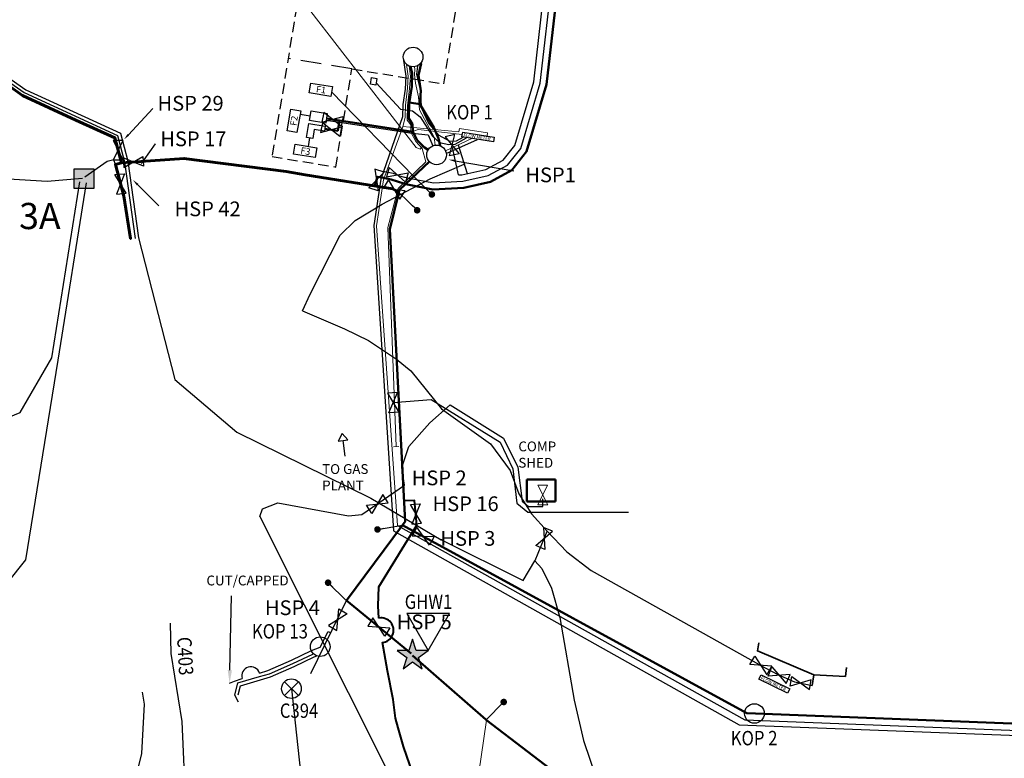
# Model space of a CAD drawing. Units: millimetres. Extents: x 298288 to 300497, y 5814656 to 5816279.
# Drawn here: x 299927 to 300228, y 5815395 to 5815620 of the extents above; entities that cross this region are included whole.
import ezdxf
from ezdxf import colors
from ezdxf.entities.mleader import LeaderData, LeaderLine
from ezdxf.enums import TextEntityAlignment as Align
from ezdxf.math import Vec2, Vec3

# ---------------------------------------------------------------- set-up
doc = ezdxf.new("R2010")
doc.units = ezdxf.units.MM
doc.linetypes.add('HIDDEN', pattern=[9.525, 6.35, -3.175])
doc.linetypes.add('solid', pattern=[0])
for name, color, linetype, lineweight in [('20150825-VALVE-ASBUILT', 7, 'Continuous', 15), ('HEADER MARKER', 7, 'Continuous', 0), ('LINE-LEACHATE-160', 5, 'LEACHATE', 35), ('marker', 4, 'solid', 25), ('PLANT-LINE-AIR-063', 3, 'AIR', 25), ('PLANT-LINE-LEACHATE-063', 3, 'LEACHATE', 15), ('PLANT-MAIN 450', 30, 'Continuous', 60), ('PLANT-MAIN-200-70', 24, 'Continuous', 20), ('PLANT-MAIN-355-100', 202, 'Continuous', 50), ('REV C-SHED', 7, 'Continuous', 50), ('STG1-LINE-AIR-063', 3, 'AIR', 25), ('STG1-LINE-LEACHATE-200', 24, 'LEACHATE', 30), ('STG1-MAIN-355-100', 202, 'Continuous', 50), ('STG2-LINE-AIR-063', 3, 'AIR', 25), ('STG2-LINE-LEACHATE-110', 142, 'LEACHATE', 25), ('STG2-LINE-LEACHATE-200', 24, 'LEACHATE', 30), ('STG2-MAIN-200-70', 24, 'Continuous', 20), ('STG2-MAIN-250-70', 44, 'Continuous', 30), ('STG2-MAIN-315-C70', 134, 'Continuous', 40), ('STG2-MAIN-355-100', 202, 'Continuous', 50), ('STG3-LINE-AIR-063', 3, 'AIR', 25), ('STG3-LINE-LEACHATE-110', 142, 'LEACHATE', 25), ('STG3-MAIN-225-70', 116, 'Continuous', 25), ('STG3-MAIN-250-70', 44, 'Continuous', 30), ('STG3-MAIN-450', 30, 'Continuous', 60)]:
    doc.layers.add(name, color=color, linetype=linetype, lineweight=lineweight)
for name, color, linetype in [('BLK70', 7, 'Continuous'), ('BORDER', 7, 'Continuous'), ('FENCE_LINE', 1, 'HIDDEN'), ('NEWWELLS1', 252, 'Continuous'), ('PIT-VALVE-BLK35', 7, 'Continuous'), ('PLANT-KNOCK-OUT-POT', 210, 'Continuous'), ('PLANT-LINE-LEACHATE RETURN-90', 200, 'LEACHATE'), ('PLANT-POWER LINES', 1, 'ELECT_POWER'), ('REV R_PUMP LINES', 7, 'Continuous'), ('STG2-HEADER MARKER', 7, 'Continuous'), ('STG2-KNOCK-OUT-POT', 210, 'Continuous'), ('STG2-LINE-LEACHATE RETURN-090', 200, 'LEACHATE'), ('STG2-OLDBAROTRAP', 7, 'Continuous'), ('STG2-WELL ID', 1, 'Continuous'), ('STG2-WELL-HORIZ-090-M35', 200, 'HOT_WATER_SUPPLY'), ('STG2-WELL_NAME', 1, 'Continuous'), ('STG2-WELLSTAT-35', 1, 'Continuous'), ('STG3-FLOW-090', 200, 'Continuous'), ('STG3-WELL-HORIZ-090-M35', 200, 'HOT_WATER_SUPPLY'), ('STG4-FLOW-090', 200, 'Continuous'), ('TEE', 3, 'Continuous'), ('TEXT_0.25', 7, 'Continuous'), ('WELL-BLK50', 254, 'Continuous'), ('WELL_NAME', 1, 'Continuous')]:
    doc.layers.add(name, color=color, linetype=linetype)
for name, color, linetype, true_color in [('PLANT-VALVE PIT', 7, 'Continuous', 0x000000), ('STG1-VALVE PIT', 7, 'Continuous', 0x000000), ('STG2-VALVE PIT', 7, 'Continuous', 0x000000), ('STG4-VALVE PIT', 7, 'Continuous', 0x000000)]:
    doc.layers.add(name, color=color, linetype=linetype, true_color=true_color)
doc.layers.add('STG3-HEADER MARKER', color=7, linetype='Continuous', lineweight=0, true_color=0x000000)
doc.styles.add('ROM_1.00', font='ROMANS.SHX')
doc.styles.add('RSO', font='arial.ttf')
doc.styles.add('SOLID', font='Helv.shx', dxfattribs={"oblique": 1.17516e-08})
doc.styles.get("Standard").update_dxf_attribs({"font": 'arial.ttf'})
doc.linetypes.add('AIR', pattern='A,5,-5,["AIR",Standard,S=1,R=0,X=-3.5,Y=-0.5],-0.2', length=10.2)
doc.linetypes.add('ELECT_POWER', pattern='A,0.8,-0.18,["EP",RSO,S=0.25,R=0,X=0,Y=-0.125],-0.55', length=1.53)
doc.linetypes.add('HOT_WATER_SUPPLY', pattern='A,0.5,-0.2,["HW",Standard,S=0.1,R=0,X=-0.1,Y=-0.05],-0.2', length=0.9)
doc.linetypes.add('LEACHATE', pattern='A,5,-5,["LE",Standard,S=1,R=0,X=-3.5,Y=-0.5],-0.2', length=10.2)
doc.dimstyles.new('HEADER', dxfattribs={"dimscale": 2, "dimtxt": 2.5, "dimasz": 1, "dimexe": 2, "dimexo": 1, "dimgap": 1, "dimtad": 1, "dimtoh": 1, "dimdec": 1, "dimzin": 0, "dimdsep": 46, "dimtxsty": 'RSO', "dimblk": 'DOT', "dimcen": -2, "dimclrd": 256, "dimclre": 256, "dimclrt": 256, "dimadec": 0, "dimazin": 0, "dimtfac": 1, "dimtdec": 1, "dimtofl": 0, "dimtmove": 0, "dimatfit": 3, "dimldrblk": 'DOT', "dimfxl": 2, "dimtolj": 1, "dimtzin": 0, "dimarcsym": 0})

# ---------------------------------------------------------------- blocks, each defined once
blk = doc.blocks.new('Valve_Pit')
at = {"color": 0}
for p, q in [((-2, 1), (2, -1)), ((2, 1), (-2, -1)), ((-2, -1), (-2, 1)), ((2, -1), (2, 1))]:
    blk.add_line(p, q, dxfattribs=at)
at = {"color": 7, "style": 'RSO', "width": 0.85}
blk.add_attdef('SO', (2.39, -0.98), '', height=2, dxfattribs=at)
blk = doc.blocks.new('Barometric_Trap')
at = {"linetype": 'Continuous', "ltscale": 2.5}
blk.add_hatch(color=0, dxfattribs=at).paths.add_polyline_path([(0.56, 0.77), (0, 2.5), (-0.56, 0.77), (-2.38, 0.77), (-0.91, -0.3), (-1.47, -2.02), (0, -0.95), (1.47, -2.02), (0.91, -0.3), (2.38, 0.77)])
at = {"color": 0, "linetype": 'Continuous'}
for p, q in [((0, 2.5), (-0.56, 0.77)), ((0.56, 0.77), (0, 2.5)), ((-2.38, 0.77), (-0.91, -0.3)), ((-0.56, 0.77), (-2.38, 0.77)), ((2.38, 0.77), (0.56, 0.77)), ((0.91, -0.3), (2.38, 0.77)), ((-0.91, -0.3), (-1.47, -2.02)), ((-1.47, -2.02), (0, -0.95)), ((0, -0.95), (1.47, -2.02)), ((1.47, -2.02), (0.91, -0.3))]:
    blk.add_line(p, q, dxfattribs=at)
at = {"color": 0, "style": 'RSO', "width": 0.85}
blk.add_attdef('SO', (2.61, 0), '', height=2.2, dxfattribs=at)
at = {"color": 0, "style": 'RSO', "width": 0.85, "flags": 1}
blk.add_attdef('DATE', (2.61, -3), '', height=2.2, dxfattribs=at)
blk = doc.blocks.new('KOP')
at = {"color": 0}
blk.add_circle((0, 0), 1.5, dxfattribs=at)
at = {"color": 0, "style": 'ROM_1.00'}
blk.add_attdef('KOP', (2.49, -1.45), '', height=3, dxfattribs=at)
blk = doc.blocks.new('HEADERMARKER')
at = {"layer": 'marker', "color": 0, "ltscale": 0.25}
blk.add_lwpolyline([(0, 0), (6.53, 11.31), (-6.53, 11.31)], close=True, dxfattribs=at)
at = {"layer": 'WELL_NAME', "color": 254, "style": 'RSO', "width": 0.85}
blk.add_attdef('SO', text='', height=4.4, dxfattribs=at).set_placement((0.1, 14.31), align=Align.MIDDLE)
blk = doc.blocks.new('Well')
at = {"layer": 'WELL_NAME', "color": 0, "linetype": 'ByBlock'}
for p, q in [((-1.06, -1.06), (1.06, 1.06)), ((1.06, -1.06), (-1.06, 1.06))]:
    blk.add_line(p, q, dxfattribs=at)
blk.add_circle((0, 0), 1.5, dxfattribs=at)
at = {"layer": 'WELL_NAME', "color": 0, "style": 'RSO', "width": 0.85}
blk.add_attdef('SO', (-1.78, -4.46), '', height=2.2, dxfattribs=at)
at = {"layer": 'WELL_NAME', "color": 0, "style": 'RSO', "width": 0.85, "flags": 1}
for tag, p in [('STRING_SIZE', (-1.78, -7.46)), ('OTHER_STNG_SIZE', (-1.78, -10.46)), ('DEPTH', (-1.78, -13.46)), ('FLOW_LINE_SIZE', (-1.78, -16.46)), ('OTHER_FLINE_SIZE', (-1.78, -19.46)), ('DATE', (-1.78, -22.46))]:
    blk.add_attdef(tag, p, '', height=2.2, dxfattribs=at)
blk = doc.blocks.new('_Dot')
at = {"layer": 'WELL-BLK50', "color": 0, "lineweight": -2}
blk.add_line((-0.5, 0), (-1, 0), dxfattribs=at)
at = {"layer": 'WELL-BLK50', "color": 0, "const_width": 0.5}
blk.add_lwpolyline([(-0.25, 0, 1), (0.25, 0, 1)], format="xyb", close=True, dxfattribs=at)
blk = doc.blocks.new('TEE')
at = {"layer": 'TEE'}
blk.add_point((0, 0), dxfattribs=at)
at = {"layer": 'TEE', "flags": 1}
for tag in ['Vert_Prec', 'x_Size', 'Size', 'Other', 'GNSS_Height', 'Corr_Type', 'Northing', 'Data_Dictionary_Name', 'Easting', 'Feat_Name', 'Horz_Prec']:
    blk.add_attdef(tag, (0, 0), '', height=3.12, dxfattribs=at)
blk = doc.blocks.new('WellHead_Stn')
at = {"linetype": 'Continuous', "ltscale": 2.5}
blk.add_hatch(color=0, dxfattribs=at).paths.add_polyline_path([(-1.5, 1.5), (-1.5, -1.5), (1.5, -1.5), (1.5, 1.5)])
at = {"color": 0}
blk.add_lwpolyline([(-1.5, -1.5), (-1.5, 1.5), (1.5, 1.5), (1.5, -1.5)], close=True, dxfattribs=at)
at = {"color": 0, "style": 'SOLID'}
blk.add_attdef('SO', (2.41, -1.9), '', height=4, dxfattribs=at)
at = {"color": 0, "style": 'RSO', "width": 0.85, "flags": 1}
blk.add_attdef('DATE', (2.41, -4.9), '', height=2.2, dxfattribs=at)

msp = doc.modelspace()

# ---------------------------------------------------------------- linework, layer by layer
at = {"layer": 'BORDER', "ltscale": 2.5, "transparency": 16777216, "const_width": 0.000001, "flags": 128}
for points in [[(300100.14, 5815498.84), (300095.64, 5815491.22), (300094.08, 5815482.22), (300094.77, 5815470.09), (300096.68, 5815460.05), (300101.88, 5815452.09), (300109.5, 5815447.41), (300117.89, 5815442.27), (300128.38, 5815436.85), (300139.34, 5815431.19), (300145.54, 5815427.15), (300154.2, 5815421.78), (300164.42, 5815417.8), (300173.64, 5815414.21), (300184.87, 5815415.2), (300196.1, 5815416.2), (300206.74, 5815417.14), (300216.39, 5815421.56), (300221.25, 5815428.36), (300222.81, 5815438.58), (300222.64, 5815450.01), (300222.45, 5815462.46), (300222.26, 5815474.93), (300222.12, 5815488.1), (300221.25, 5815497.45), (300217.26, 5815503.69), (300211.89, 5815506.11), (300206.7, 5815505.94), (300199.26, 5815505.69), (300189.54, 5815506.11), (300178.77, 5815505.77), (300167.49, 5815505.42), (300157.85, 5815505.11), (300144.51, 5815504.69), (300133.58, 5815503.71), (300125.42, 5815502.99), (300114.95, 5815502.05), (300107.21, 5815501.36), (300100.14, 5815498.84)], [(300158.44, 5815497.62), (300147.53, 5815496.53), (300139.57, 5815496.09), (300132.15, 5815495.11), (300122.99, 5815493.91), (300114.56, 5815492.81), (300109.68, 5815491.62), (300106.3, 5815488.79), (300104.99, 5815486.5), (300102.67, 5815482.44), (300103.02, 5815478.1), (300103.43, 5815473.19), (300103.84, 5815468.2), (300104.24, 5815463.47), (300106.84, 5815459.89), (300110.01, 5815455.55), (300115.66, 5815453.12), (300121.03, 5815450.04), (300128.55, 5815445.74), (300136.68, 5815440.92), (300145.37, 5815436.16), (300153.94, 5815431.4), (300158.66, 5815428.73), (300162.64, 5815429.28), (300164.62, 5815430.92), (300165.72, 5815432.91), (300165.93, 5815437.56), (300165.86, 5815442.56), (300165.72, 5815447.7), (300165.72, 5815452.56), (300165.72, 5815458.38), (300164.97, 5815464.82), (300164.83, 5815472.28), (300164.56, 5815481.18), (300164.32, 5815489.01), (300163.87, 5815494.48), (300162.57, 5815496.67), (300158.44, 5815497.62)], [(300203.19, 5815495.86), (300198.39, 5815495.86), (300193.17, 5815495.93), (300188.71, 5815496.2), (300181.58, 5815496), (300177.06, 5815495.87), (300173.55, 5815496.13), (300171.43, 5815494.97), (300170.53, 5815492.7), (300170.6, 5815489.41), (300170.69, 5815485.03), (300170.81, 5815479.6), (300171.43, 5815473.51), (300171.63, 5815466.65), (300171.86, 5815458.9), (300172.39, 5815454.1), (300173.12, 5815447.36), (300172.52, 5815441.6), (300173.42, 5815437.35), (300173.88, 5815432.11), (300174.18, 5815428.79), (300175.69, 5815427.54), (300177.59, 5815426.68), (300180.76, 5815426.28), (300185.36, 5815426.15), (300191.24, 5815426.66), (300195.53, 5815427.03), (300201.05, 5815427.52), (300205.94, 5815428.83), (300209.35, 5815431.22), (300211.66, 5815434.39), (300212.55, 5815439.25), (300212.38, 5815447.4), (300212.11, 5815462.52), (300211.94, 5815471.66), (300212.38, 5815478.26), (300211.9, 5815484.59), (300211.01, 5815490.36), (300208.6, 5815492.84), (300206.33, 5815494.7), (300203.19, 5815495.86)]]:
    msp.add_lwpolyline(points, dxfattribs=at)
at = {"layer": 'FENCE_LINE', "transparency": 16777216}
msp.add_line((300028.93, 5815605.45), (300009.44, 5815608.66), dxfattribs=at)
at = {"layer": 'FENCE_LINE', "ltscale": 0.5, "transparency": 16777216}
msp.add_lwpolyline([(300021.33, 5815680.87), (300004.5, 5815578.67), (300023.99, 5815575.46), (300028.93, 5815605.45), (300056.99, 5815600.83), (300068.89, 5815673.03)], close=True, dxfattribs=at)
at = {"layer": 'LINE-LEACHATE-160'}
for p, q in [((300179.73, 5815419.85, 69.58), (300180.07, 5815422.59, 69.5)), ((300179.73, 5815419.85, 69.58), (300180.07, 5815422.59, 69.5)), ((300169.59, 5815417.06, 68.57), (300170.1, 5815420.28, 69.5))]:
    msp.add_line(p, q, dxfattribs=at)
at = {"layer": 'LINE-LEACHATE-160', "flags": 128}
msp.add_lwpolyline([(300153.28, 5815430.06), (300152.85, 5815427.6), (300170.12, 5815420.34), (300179.74, 5815419.84)], dxfattribs=at)
at = {"layer": 'PLANT-LINE-AIR-063', "transparency": 16777216, "flags": 128}
msp.add_lwpolyline([(300044.63, 5815608.68), (300045.37, 5815603.18), (300045.16, 5815599.28), (300044.51, 5815594.51), (300044.41, 5815590.83), (300037.78, 5815571.79), (300035.59, 5815557.62), (300041.6, 5815464.27)], dxfattribs=at)
at = {"layer": 'PLANT-LINE-AIR-063', "linetype": 'AIR', "ltscale": 0.4, "transparency": 16777216}
msp.add_lwpolyline([(300057.76, 5815579.63), (300067.35, 5815583.87)], dxfattribs=at)
at = {"layer": 'PLANT-LINE-LEACHATE RETURN-90', "transparency": 16777216}
for p, q in [((300041.53, 5815503.49), (300053.11, 5815504.41)), ((300053.11, 5815504.41), (300074.19, 5815491.39)), ((300074.19, 5815491.39), (300078.06, 5815483.22)), ((300078.06, 5815483.22), (300079.31, 5815472.79)), ((300079.31, 5815472.79), (300082.7, 5815469.96)), ((300082.7, 5815469.96), (300113.41, 5815469.96))]:
    msp.add_line(p, q, dxfattribs=at)
at = {"layer": 'PLANT-LINE-LEACHATE RETURN-90', "ltscale": 0.4, "transparency": 16777216}
msp.add_lwpolyline([(300021.08, 5815589.78), (300047.37, 5815585.81), (300052.18, 5815585.31), (300053.62, 5815581.93)], dxfattribs=at)
at = {"layer": 'PLANT-LINE-LEACHATE-063', "transparency": 16777216}
msp.add_line((300043.26, 5815490.09), (300041.6, 5815489.95), dxfattribs=at)
for points in [[(300045.65, 5815606.81), (300046.16, 5815603.19), (300045.92, 5815599.58), (300045.3, 5815594.37), (300045.2, 5815590.72), (300044.44, 5815587.71), (300038.6, 5815571.56), (300036.4, 5815557.45), (300042.89, 5815465.95)], [(300042.43, 5815490.02), (300039.87, 5815556.96), (300043.01, 5815568.87), (300051.5, 5815577.07), (300050.38, 5815581.16), (300048.41, 5815583.23), (300046.9, 5815586.1), (300046.93, 5815588.32), (300045.78, 5815589.78), (300045.96, 5815594.19), (300046.54, 5815599.48), (300046.79, 5815603.18), (300046.4, 5815606.33)]]:
    msp.add_lwpolyline(points, dxfattribs=at)
at = {"layer": 'PLANT-LINE-LEACHATE-063', "linetype": 'LEACHATE', "ltscale": 0.4, "transparency": 16777216}
for points in [[(300048.06, 5815606.12), (300048.18, 5815605.3), (300048.08, 5815603.71), (300048.32, 5815601.12), (300049.23, 5815596.88), (300049.55, 5815592.94), (300054.03, 5815584.56), (300054.37, 5815582.14)], [(300057.52, 5815580.43), (300065.56, 5815584.16)]]:
    msp.add_lwpolyline(points, dxfattribs=at)
at = {"layer": 'PLANT-LINE-LEACHATE-063', "ltscale": 0.4, "transparency": 16777216}
for points in [[(300070.22, 5815584.95), (300070.38, 5815585.93), (300061.78, 5815587.26), (300061.61, 5815586.22), (300044.47, 5815587.79)], [(300062.65, 5815585.37), (300049.2, 5815586.88), (300046.9, 5815586.1)]]:
    msp.add_lwpolyline(points, dxfattribs=at)
at = {"layer": 'PLANT-MAIN 450', "transparency": 16777216}
msp.add_polyline3d([(299977.57, 5815578.11, 69.34), (300008.81, 5815574.1, 66.54), (300014.67, 5815573.08, 66.27), (300041.47, 5815568.84, 66.16), (300043.29, 5815567.7, 0)], dxfattribs=at)
at = {"layer": 'PLANT-MAIN-200-70', "transparency": 16777216}
msp.add_line((300047.8, 5815572.54), (300022.71, 5815598.39), dxfattribs=at)
at = {"layer": 'PLANT-MAIN-200-70'}
msp.add_lwpolyline([(300050.65, 5815581.88), (300049.76, 5815580.94), (300048.61, 5815581.44), (300008.28, 5815633.42), (300016.64, 5815682.22), (299996.93, 5815698.13), (299982.3, 5815724.46), (299974.41, 5815740.66), (299973.85, 5815748.56)], dxfattribs=at)
at = {"layer": 'PLANT-MAIN-355-100', "transparency": 16777216}
for p, q in [((300049.7, 5815594.7), (300046.48, 5815595.17)), ((300047.58, 5815586.23), (300021.17, 5815590.25))]:
    msp.add_line(p, q, dxfattribs=at)
at = {"layer": 'PLANT-MAIN-355-100', "linetype": 'Continuous', "transparency": 16777216}
for points in [[(300055.89, 5815581.96), (300055.34, 5815584.18), (300053.97, 5815587.54), (300049.7, 5815594.7), (300050.02, 5815598.76), (300049.25, 5815603.56), (300050.07, 5815607.11), (300049.93, 5815607.19)], [(300052.23, 5815580.73), (300051.13, 5815581.39), (300048.89, 5815583.64), (300047.58, 5815586.23), (300047.45, 5815588.54), (300046.3, 5815590.24), (300046.43, 5815594.87), (300047.2, 5815600.07), (300047.33, 5815604.1), (300046.87, 5815606.17)], [(300052.62, 5815577.1), (300043.47, 5815568.44), (300043.29, 5815567.7)]]:
    msp.add_lwpolyline(points, dxfattribs=at)
at = {"layer": 'PLANT-MAIN-355-100', "transparency": 16777216}
msp.add_lwpolyline([(300025.14, 5815589.64), (300024.61, 5815586.55), (300020.66, 5815587.14)], dxfattribs=at)
at = {"layer": 'PLANT-POWER LINES', "linetype": 'ELECT_POWER', "ltscale": 5, "transparency": 16777216, "flags": 128}
for points in [[(300048.92, 5815606.38), (300048.99, 5815606.29), (300048.64, 5815603.82), (300049.9, 5815598.65), (300050.08, 5815593.66), (300052.37, 5815588.85), (300055.31, 5815585.27), (300058.89, 5815583.35), (300060.9, 5815583.41), (300062.96, 5815584.57)], [(300036.34, 5815601.18), (300043.75, 5815593.17), (300047.39, 5815592.61), (300049.81, 5815590.83), (300053.57, 5815584.87), (300055.71, 5815582.9), (300058.51, 5815582.31), (300060.44, 5815582.46), (300063.99, 5815584.41)]]:
    msp.add_lwpolyline(points, dxfattribs=at)
at = {"layer": 'PLANT-POWER LINES', "linetype": 'ByBlock', "transparency": 16777216}
msp.add_lwpolyline([(300034.94, 5815602.76), (300036.56, 5815602.5), (300036.24, 5815600.5), (300034.59, 5815600.76), (300034.94, 5815602.76)], dxfattribs=at)
at = {"layer": 'REV C-SHED', "transparency": 16777216}
for p, q in [((300082.43, 5815479.95), (300082.43, 5815473.25)), ((300082.43, 5815479.95), (300091.14, 5815479.95)), ((300091.14, 5815473.25), (300091.14, 5815479.95)), ((300082.43, 5815473.25), (300091.14, 5815473.25))]:
    msp.add_line(p, q, dxfattribs=at)
at = {"layer": 'REV R_PUMP LINES', "transparency": 16777216}
msp.add_lwpolyline([(300016.17, 5815590.98), (300013.08, 5815591.52)], dxfattribs=at)
at = {"layer": 'REV R_PUMP LINES', "ltscale": 2.5, "transparency": 16777216}
for points in [[(300062.78, 5815586.14), (300072.42, 5815584.6), (300072.17, 5815583.11), (300062.53, 5815584.64)], [(300153.96, 5815420.33), (300162.73, 5815416.04), (300162.05, 5815414.68), (300153.28, 5815418.97)]]:
    msp.add_lwpolyline(points, close=True, dxfattribs=at)
at = {"layer": 'STG1-LINE-AIR-063', "transparency": 16777216, "flags": 128}
msp.add_lwpolyline([(300038.51, 5815574.15), (300041.5, 5815573.58), (300043.5, 5815572.76), (300045.02, 5815572.37), (300045.16, 5815572.35), (300046.37, 5815572.02), (300053.82, 5815570.61), (300062.83, 5815571.1), (300070.53, 5815572.82), (300076.46, 5815576.04), (300080.5, 5815581.11), (300086.47, 5815601.04), (300090.19, 5815633.77), (300096.56, 5815662.02), (300096.86, 5815663.19), (300096.91, 5815663.89), (300097.38, 5815665.96), (300106.06, 5815702.78)], dxfattribs=at)
at = {"layer": 'STG1-LINE-LEACHATE-200', "transparency": 16777216, "flags": 128}
msp.add_lwpolyline([(300061.54, 5815573.03), (300062.56, 5815573.08), (300069.82, 5815574.71), (300075.15, 5815577.6), (300078.69, 5815582.05), (300084.5, 5815601.45), (300088.22, 5815634.11), (300094.61, 5815662.49), (300094.88, 5815663.52), (300094.93, 5815664.19), (300095.44, 5815666.41), (300103.62, 5815701.13)], dxfattribs=at)
at = {"layer": 'STG1-LINE-LEACHATE-200', "transparency": 16777216, "elevation": 58.56, "flags": 128}
msp.add_lwpolyline([(300061.54, 5815573.03), (300059.71, 5815581.45)], dxfattribs=at)
at = {"layer": 'STG1-MAIN-355-100', "transparency": 16777216}
msp.add_lwpolyline([(300092.17, 5815633.44), (300088.44, 5815600.64), (300082.3, 5815580.17), (300077.78, 5815574.47), (300071.24, 5815570.93), (300063.1, 5815569.11), (300053.69, 5815568.6), (300045.93, 5815570.07), (300044.76, 5815570.38), (300040.93, 5815571.65), (300038.02, 5815572.21), (300036.72, 5815572.5), (300035.88, 5815569.73)], dxfattribs=at)
at = {"layer": 'STG2-LINE-AIR-063', "linetype": 'AIR', "transparency": 16777216}
for p, q in [((300052.72, 5815497.29), (300058.96, 5815502.83)), ((300058.96, 5815502.83), (300075.21, 5815492.6)), ((300046.33, 5815490.12), (300052.72, 5815497.29)), ((300044.23, 5815483.63), (300046.33, 5815490.12)), ((300075.21, 5815492.6), (300079.68, 5815483.74)), ((300079.68, 5815483.74), (300080.94, 5815473.35)), ((300044.96, 5815478.29), (300044.23, 5815483.63)), ((300032, 5815469.27), (300044.96, 5815478.29)), ((300001.55, 5815471.03), (300006.33, 5815472.82)), ((300006.33, 5815472.82), (300027.91, 5815468.84)), ((300080.94, 5815473.35), (300082.93, 5815471.71)), ((300082.93, 5815471.71), (300087.27, 5815471.75)), ((300000.75, 5815468.7), (300001.55, 5815471.03)), ((300027.91, 5815468.84), (300032, 5815469.27))]:
    msp.add_line(p, q, dxfattribs=at)
at = {"layer": 'STG2-LINE-AIR-063', "transparency": 16777216}
for p, q in [((300087.27, 5815471.75), (300087.27, 5815474.04)), ((300000.75, 5815468.7), (300057.9, 5815354.93)), ((300041.6, 5815464.27), (300147.27, 5815405.03)), ((300147.27, 5815405.03), (300262.55, 5815400.64))]:
    msp.add_line(p, q, dxfattribs=at)
at = {"layer": 'STG2-LINE-AIR-063', "linetype": 'AIR', "transparency": 16777216, "flags": 128}
for points in [[(299994.05, 5815417.85), (300000.68, 5815419.75), (300003.74, 5815420.63), (300010.83, 5815423.76), (300016.98, 5815426.67), (300017.11, 5815426.8)], [(299993.1, 5815414.11), (299994.05, 5815417.85)], [(299994.23, 5815411.98), (299993.1, 5815414.11)]]:
    msp.add_lwpolyline(points, dxfattribs=at)
at = {"layer": 'STG2-LINE-LEACHATE RETURN-090', "transparency": 16777216}
for p, q in [((300042.89, 5815465.95), (300149.02, 5815406.61)), ((300149.02, 5815406.61), (300261.61, 5815402.18))]:
    msp.add_line(p, q, dxfattribs=at)
at = {"layer": 'STG2-LINE-LEACHATE RETURN-090', "flags": 128}
for points in [[(300088.58, 5815464.21), (300088.52, 5815464.08), (300084.78, 5815455.18)], [(300084.78, 5815455.18), (300087.01, 5815452.8), (300089.92, 5815446.77), (300092.44, 5815437.86), (300096.83, 5815412.57), (300099.69, 5815400.28), (300108.15, 5815375.32), (300116.49, 5815351.21), (300131.45, 5815328.25)]]:
    msp.add_lwpolyline(points, dxfattribs=at)
at = {"layer": 'STG2-LINE-LEACHATE RETURN-090', "linetype": 'LEACHATE', "transparency": 16777216, "flags": 128}
for points in [[(299994.84, 5815416.94), (300000.96, 5815418.79), (300004.09, 5815419.69), (300011.25, 5815422.85), (300017.38, 5815425.76), (300018.19, 5815426.1)], [(299994.16, 5815414.24), (299994.84, 5815416.94)]]:
    msp.add_lwpolyline(points, dxfattribs=at)
at = {"layer": 'STG2-LINE-LEACHATE-110'}
msp.add_line((300081.24, 5815449.15, 65.12), (300084.78, 5815455.18, 66.21), dxfattribs=at)
at = {"layer": 'STG2-LINE-LEACHATE-200'}
msp.add_lwpolyline([(300061.42, 5815582.24), (300064.15, 5815573.44)], dxfattribs=at)
at = {"layer": 'STG2-LINE-LEACHATE-200', "flags": 128}
for points in [[(300013.8, 5815531.5), (300016.14, 5815536.6), (300025.34, 5815554.65), (300029.96, 5815559.16), (300038.13, 5815564.15), (300052.82, 5815571.86), (300063.26, 5815576.3)], [(300013.8, 5815531.5), (300013.8, 5815531.47), (300026.7, 5815526.01), (300034, 5815522.5), (300042.52, 5815516.79), (300046.98, 5815513.15), (300056.3, 5815501.6), (300056.28, 5815501.58), (300071.27, 5815490.88), (300077.3, 5815482.77), (300079.98, 5815475.62), (300083.77, 5815469.54), (300088.56, 5815464.23), (300094.57, 5815457.86), (300102.07, 5815452.18), (300154.98, 5815422.58), (300159.34, 5815420.33), (300164.15, 5815418.19), (300169.56, 5815417.07)]]:
    msp.add_lwpolyline(points, dxfattribs=at)
at = {"layer": 'STG2-MAIN-200-70', "ltscale": 2, "transparency": 16777216, "flags": 128}
msp.add_lwpolyline([(300070.03, 5815406.46), (300066.94, 5815384.79), (300065.62, 5815379.67), (300067.01, 5815368.59), (300067.25, 5815363.23), (300067.07, 5815357.9), (300068.91, 5815352.66), (300069.36, 5815350.34)], dxfattribs=at)
at = {"layer": 'STG2-MAIN-250-70', "ltscale": 2.5, "transparency": 16777216}
msp.add_line((300016.38, 5815420.75), (300027.29, 5815443.04), dxfattribs=at)
at = {"layer": 'STG2-MAIN-315-C70', "transparency": 16777216}
msp.add_lwpolyline([(300037.2, 5815437.63), (300036.97, 5815441.35), (300037.15, 5815447.22), (300045.05, 5815460.1), (300048.77, 5815466.05), (300048.01, 5815473.62), (300044.85, 5815473.52)], dxfattribs=at)
msp.add_lwpolyline([(300047.59, 5815390.15), (300044.72, 5815398.42), (300043.05, 5815404.14), (300042.29, 5815407.05), (300041.52, 5815412.79), (300039.79, 5815421.58), (300038.23, 5815430.21, 1.053492), (300037.2, 5815437.63)], format="xyb", dxfattribs=at)
at = {"layer": 'STG2-MAIN-355-100', "ltscale": 2.5, "transparency": 16777216}
for p, q in [((300044.42, 5815466.08), (300149.57, 5815408.59)), ((300047.01, 5815426.81), (300027.29, 5815443.04)), ((300149.57, 5815408.59), (300260.81, 5815404.21))]:
    msp.add_line(p, q, dxfattribs=at)
at = {"layer": 'STG2-MAIN-355-100', "ltscale": 2, "transparency": 16777216}
for p, q in [((300047.48, 5815426.21), (300069.84, 5815406.62)), ((300070.03, 5815406.46), (300156.24, 5815340.81))]:
    msp.add_line(p, q, dxfattribs=at)
at = {"layer": 'STG2-MAIN-355-100', "linetype": 'Continuous', "transparency": 16777216}
msp.add_lwpolyline([(300043.29, 5815567.7), (300040.55, 5815556.47), (300045.18, 5815467.15), (300044.42, 5815466.08), (300027.29, 5815443.04)], dxfattribs=at)
at = {"layer": 'STG2-MAIN-355-100', "ltscale": 2, "transparency": 16777216, "flags": 128}
msp.add_lwpolyline([(300047.48, 5815426.21), (300069.84, 5815406.62), (300070.03, 5815406.46)], dxfattribs=at)
at = {"layer": 'STG2-WELL-HORIZ-090-M35', "ltscale": 10, "transparency": 16777216, "flags": 128}
for points in [[(299973.39, 5815436.11), (299973.62, 5815426.87), (299976.93, 5815406.03), (299978.08, 5815380.55), (299965.7, 5815342.42)], [(299964.78, 5815415), (299965.47, 5815411.32), (299964.59, 5815396.3), (299959.8, 5815376.92), (299950.06, 5815350.2), (299954.41, 5815347.93)]]:
    msp.add_lwpolyline(points, dxfattribs=at)
at = {"layer": 'STG3-FLOW-090', "linetype": 'ByBlock'}
for points in [[(299935.82, 5815571.14), (299946.6, 5815572.05)], [(299899.98, 5815437.76), (299917.97, 5815441.37), (299929.23, 5815455.44), (299939.12, 5815516.49), (299947.77, 5815570.58)], [(299918.73, 5815496.93), (299927.52, 5815500.46), (299937.2, 5815517.17), (299945.8, 5815570.9)]]:
    msp.add_lwpolyline(points, dxfattribs=at)
at = {"layer": 'STG3-LINE-AIR-063', "transparency": 16777216, "flags": 128}
msp.add_lwpolyline([(299813.08, 5815613.2), (299824.38, 5815618.02), (299832.21, 5815619.38), (299836.55, 5815619.27), (299848.56, 5815617.86), (299860.38, 5815617.39), (299873.35, 5815617.27), (299884.66, 5815616.53), (299896.81, 5815614.82), (299908.57, 5815612.11), (299908.93, 5815612.03), (299928.76, 5815598.21), (299957.31, 5815585.1), (299959.46, 5815577), (299962.73, 5815553.59)], dxfattribs=at)
at = {"layer": 'STG3-LINE-LEACHATE-110', "transparency": 16777216, "flags": 128}
msp.add_lwpolyline([(299812.69, 5815614.12), (299824.09, 5815618.99), (299832.14, 5815620.38), (299836.62, 5815620.27), (299848.64, 5815618.86), (299860.41, 5815618.39), (299873.39, 5815618.27), (299884.77, 5815617.53), (299896.99, 5815615.81), (299908.81, 5815613.09), (299909.51, 5815612.91), (299929.26, 5815599.08), (299958.16, 5815585.82), (299960.43, 5815577.26), (299963.7, 5815553.85), (299974.77, 5815510.59), (299993.8, 5815494.46), (300034.69, 5815474.3), (300056.24, 5815461.58), (300056.27, 5815461.58), (300081.24, 5815449.15)], dxfattribs=at)
at = {"layer": 'STG3-MAIN-225-70', "linetype": 'ByBlock'}
msp.add_lwpolyline([(299956.66, 5815576.23), (299956.19, 5815577.66), (299954.1, 5815577.17), (299947.29, 5815572.34)], dxfattribs=at)
at = {"layer": 'STG3-MAIN-250-70', "transparency": 16777216}
for points in [[(300000.66, 5815420.85), (300003.25, 5815421.6), (300010.49, 5815424.79), (300016.61, 5815427.7), (300019.21, 5815428.79), (300019.21, 5815428.79), (300021.65, 5815433.59), (300022.46, 5815433.17)], [(299991.53, 5815417.74), (299993, 5815418.33), (299995.36, 5815419.22)]]:
    msp.add_lwpolyline(points, dxfattribs=at)
msp.add_arc((299998.03, 5815419.99, 75.68), 2.77, 18.1824, 196.0267, dxfattribs=at)
at = {"layer": 'STG3-MAIN-450'}
for points in [[(299912.32, 5815608.62, 68.42), (299928.26, 5815597.33, 71.42), (299928.28, 5815597.31, 71.44), (299944.52, 5815589.75, 72.85), (299944.52, 5815589.76, 72.92), (299956.47, 5815584.39, 71.92), (299956.46, 5815584.4, 71.95), (299958.49, 5815576.75, 71.36), (299956.66, 5815576.23, 71.51), (299956.66, 5815576.23, 71.53), (299959.19, 5815566.55, 71.67), (299959.21, 5815566.54, 71.63), (299961.3, 5815553.63, 70.36), (299961.28, 5815553.66, 70.35), (299961.31, 5815553.66, 70.37)], [(299977.57, 5815578.11, 69.34), (299977.61, 5815578.07, 69.33), (299977.61, 5815578.1, 69.34), (299958.49, 5815576.75, 71.36)]]:
    msp.add_polyline3d(points, dxfattribs=at)
at = {"layer": 'STG3-WELL-HORIZ-090-M35', "ltscale": 10, "transparency": 16777216}
msp.add_line((299836.01, 5815577.34), (299935.82, 5815571.14), dxfattribs=at)
at = {"layer": 'STG4-FLOW-090', "linetype": 'ByBlock'}
msp.add_lwpolyline([(300010.45, 5815416.08), (300015.11, 5815372.66), (300022.6, 5815345.62)], dxfattribs=at)
at = {"layer": 'TEXT_0.25', "ltscale": 2.5, "transparency": 16777216}
for p, q in [((300025.93, 5815494.09), (300024.72, 5815491.69)), ((300027.7, 5815492.07), (300025.93, 5815494.09)), ((300024.72, 5815491.69), (300027.7, 5815492.07)), ((300026.82, 5815487.08), (300026.21, 5815491.88))]:
    msp.add_line(p, q, dxfattribs=at)
for points in [[(300016.33, 5815601.12), (300022.97, 5815600.03), (300022.48, 5815597.04), (300015.84, 5815598.13)], [(300009.13, 5815586.5), (300010.28, 5815593.13), (300013.27, 5815592.61), (300012.12, 5815585.98)], [(300016.44, 5815592.64), (300021.41, 5815591.82), (300020.92, 5815588.83), (300015.94, 5815589.65)], [(300011.53, 5815582.41), (300018.17, 5815581.32), (300017.68, 5815578.32), (300011.04, 5815579.42)]]:
    msp.add_lwpolyline(points, close=True, dxfattribs=at)
at = {"layer": 'TEXT_0.25', "linetype": 'Continuous', "transparency": 16777216}
msp.add_lwpolyline([(300015.77, 5815588.8), (300020.77, 5815587.97), (300020.51, 5815586.37), (300017.38, 5815586.89), (300016.93, 5815584.19), (300015.06, 5815584.5)], close=True, dxfattribs=at)
at = {"layer": 'TEXT_0.25', "transparency": 16777216}
msp.add_lwpolyline([(300016, 5815584.33), (300015.57, 5815581.71)], dxfattribs=at)

# ---------------------------------------------------------------- block references
at = {"layer": '20150825-VALVE-ASBUILT', "transparency": 16777216, "xscale": 1.5, "yscale": 1.5, "zscale": 1.5, "rotation": 90.56233667275025}
msp.add_blockref('Valve_Pit', (300087.26, 5815475.24), dxfattribs=at)
at = {"layer": 'NEWWELLS1', "transparency": 16777216}
ref = msp.add_blockref('HEADERMARKER', (300052.23, 5815427.76), dxfattribs=dict(at, rotation=359.9991306935578))
ref.add_attrib('SO', 'GHW1', dxfattribs={"layer": 'Defpoints', "color": 0, "height": 4.4, "rotation": 359.9991, "style": 'RSO', "width": 0.85}).set_placement((300052.33, 5815442.07), align=Align.MIDDLE)
at = {"layer": 'PIT-VALVE-BLK35', "xscale": 1.5, "yscale": 1.5, "zscale": 1.5}
for p, rotation in [((300087.64, 5815461.98), 66.9642844961073), ((300153.9, 5815423.19), 328.8716067920279), ((300159.47, 5815420.16, 68.6), 337.1283749933653), ((300166.08, 5815417.79), 349.9404285258165)]:
    msp.add_blockref('Valve_Pit', p, dxfattribs=dict(at, rotation=rotation))
at = {"layer": 'PLANT-KNOCK-OUT-POT', "transparency": 16777216, "xscale": 2, "yscale": 2, "zscale": 2, "rotation": 359.9991307379465}
msp.add_blockref('KOP', (300047.61, 5815609.08), dxfattribs=at)
at = {"layer": 'PLANT-KNOCK-OUT-POT', "transparency": 16777216}
ref = msp.add_blockref('KOP', (300054.79, 5815579.17), dxfattribs=dict(at, xscale=2, yscale=2, zscale=2, rotation=359.9991307326666))
ref.add_attrib('SO', 'KOP 1', (300057.73, 5815590), dxfattribs={"layer": '0', "color": 0, "height": 4.4, "rotation": 359.9991, "style": 'RSO', "width": 0.85})
at = {"layer": 'PLANT-VALVE PIT', "transparency": 16777216, "xscale": 1.5, "yscale": 1.5, "zscale": 1.5}
for p, rotation in [((299962.1, 5815577, 70.98), 183.6336485152205), ((299958.21, 5815570.3, 71.61), 274.6147153682071), ((300041.87, 5815568.56, 66.09), 327.5876373251663)]:
    msp.add_blockref('Valve_Pit', p, dxfattribs=dict(at, rotation=rotation))
at = {"layer": 'STG1-VALVE PIT', "transparency": 16777216, "xscale": 1.5, "yscale": 1.5, "zscale": 1.5}
for p, rotation in [((300059.56, 5815582.13), 102.7417961610306), ((300036.42, 5815571.52), 71.86309299490559), ((300042.8, 5815573.05), 164.0667671602137)]:
    msp.add_blockref('Valve_Pit', p, dxfattribs=dict(at, rotation=rotation))
at = {"layer": 'STG2-KNOCK-OUT-POT', "transparency": 16777216}
ref = msp.add_blockref('KOP', (300019.24, 5815428.91), dxfattribs=dict(at, xscale=1.999999999999999, yscale=1.999999999999999, zscale=1.999999999999999, rotation=359.9991306833562))
ref.add_attrib('SO', 'KOP 13', (299998.36, 5815431.41), dxfattribs={"layer": '0', "color": 0, "height": 4.4, "rotation": 359.9991, "style": 'RSO', "width": 0.85})
ref = msp.add_blockref('KOP', (300151.94, 5815408.5), dxfattribs=dict(at, xscale=2, yscale=2, zscale=2, rotation=359.9991307203995))
ref.add_attrib('SO', 'KOP 2', (300144.7, 5815398.78), dxfattribs={"layer": '0', "color": 0, "height": 4.4, "rotation": 359.9991, "style": 'RSO', "width": 0.85})
at = {"layer": 'STG2-OLDBAROTRAP', "transparency": 16777216, "rotation": 359.9991306916546}
for xscale, yscale, zscale in [(2, 2, 2), (1.999999999999999, 1.999999999999999, 1.999999999999999)]:
    msp.add_blockref('Barometric_Trap', (300047.48, 5815426.21), dxfattribs=dict(at, xscale=xscale, yscale=yscale, zscale=zscale))
at = {"layer": 'STG2-VALVE PIT', "transparency": 16777216, "xscale": 1.5, "yscale": 1.5, "zscale": 1.5}
for p, rotation in [((300041.53, 5815503.49), 94.01201638273203), ((300036.67, 5815472.52), 33.02601908011371), ((300048.53, 5815469.49), 274.0818975768022), ((300050.69, 5815462.66), 151.3721078949479), ((300024.63, 5815437.18), 238.8030486747997), ((300037.15, 5815434.92), 148.8030486773455)]:
    msp.add_blockref('Valve_Pit', p, dxfattribs=dict(at, rotation=rotation))
at = {"layer": 'STG2-WELL_NAME', "linetype": 'Continuous', "transparency": 16777216, "xscale": 2, "yscale": 2, "zscale": 2, "rotation": 359.9991306773168}
msp.add_blockref('Well', (300010.45, 5815416.08), dxfattribs=at).add_auto_attribs({'SO': 'C394'})
at = {"layer": 'STG2-WELLSTAT-35', "linetype": 'Continuous', "transparency": 16777216}
ref = msp.add_blockref('WellHead_Stn', (299947.02, 5815571.91), dxfattribs=dict(at, xscale=1.999999999999999, yscale=1.999999999999999, zscale=1.999999999999999, rotation=359.9991306426958))
ref.add_attrib('SO', '3A', (299927.21, 5815556.49), dxfattribs={"layer": '0', "color": 0, "height": 8, "rotation": 359.9991, "style": 'SOLID'})
at = {"layer": 'STG4-VALVE PIT', "transparency": 16777216, "xscale": 1.5, "yscale": 1.5, "zscale": 1.5, "rotation": 90.1429510743145}
msp.add_blockref('Valve_Pit', (299957.48, 5815580.57, 71.65), dxfattribs=at)
at = {"layer": 'TEE'}
msp.add_blockref('TEE', (300056.29, 5815461.53, 65.97), dxfattribs=at)
at = {"layer": 'TEXT_0.25', "transparency": 16777216, "xscale": 1.5, "yscale": 1.5, "zscale": 1.5}
for p, rotation in [((300022.98, 5815590.02), 168.4805056687872), ((300022.55, 5815586.86), 168.4805056678496)]:
    msp.add_blockref('Valve_Pit', p, dxfattribs=dict(at, rotation=rotation))

# ---------------------------------------------------------------- texts
at = {"layer": 'BLK70', "ltscale": 2.5, "transparency": 16777216, "insert": (300019.82, 5815484.68), "char_height": 3, "attachment_point": 1, "rotation": 359.9991, "style": 'RSO'}
msp.add_mtext_dynamic_manual_height_columns('TO GAS\\PPLANT', width=19.6123, gutter_width=15, heights=[0], dxfattribs=at)
at = {"layer": 'REV C-SHED', "ltscale": 2.5, "transparency": 16777216, "insert": (300079.79, 5815491.6), "char_height": 3, "attachment_point": 1, "rotation": 359.9991, "style": 'RSO'}
msp.add_mtext_dynamic_manual_height_columns('COMP\\PSHED', width=19.6123, gutter_width=15, heights=[0], dxfattribs=at)
at = {"layer": 'REV R_PUMP LINES', "ltscale": 2.5, "transparency": 16777216, "char_height": 1, "width": 52.6701, "attachment_point": 1, "style": 'RSO'}
for insert, rotation in [((300063.11, 5815585.79), 351.4301), ((300154.18, 5815419.9), 334.3962)]:
    msp.add_mtext('FLOW METER', dxfattribs=dict(at, insert=insert, rotation=rotation))
at = {"layer": 'STG2-HEADER MARKER', "ltscale": 2.5, "transparency": 16777216, "char_height": 4.5, "attachment_point": 1, "rotation": 359.9991, "style": 'RSO'}
for s, width, insert in [('HSP 2', 19.6123, (300047.2, 5815482.73)), ('HSP 16', 21.6874, (300053.57, 5815474.83)), ('HSP 3', 19.6123, (300055.98, 5815464.25)), ('HSP 5', 19.6123, (300042.64, 5815438.74))]:
    msp.add_mtext_dynamic_manual_height_columns(s, width=width, gutter_width=15, heights=[0], dxfattribs=dict(at, insert=insert))
at = {"layer": 'STG2-WELL ID', "ltscale": 20, "transparency": 16777216, "style": 'RSO', "width": 0.85}
msp.add_text('C403', height=4.4, rotation=273.0676, dxfattribs=at).set_placement((299978.3, 5815420.16), align=Align.MIDDLE_RIGHT)
at = {"layer": 'STG3-HEADER MARKER', "ltscale": 2.5, "transparency": 16777216, "attachment_point": 1, "rotation": 359.9991, "style": 'RSO'}
for s, width, insert, char_height in [('HSP 29', 22.0802, (299969.52, 5815597.18), 4.5), ('HSP 17', 22.0802, (299970.36, 5815586.32), 4.5), ('HSP1', 22.0802, (300081.93, 5815575.3), 4.5), ('HSP 42', 22.0802, (299974.72, 5815564.92), 4.5), ('CUT/CAPPED', 19.6123, (299984.46, 5815450.63), 3), ('HSP 4', 19.6123, (300002.33, 5815443.06), 4.5)]:
    msp.add_mtext_dynamic_manual_height_columns(s, width=width, gutter_width=15, heights=[0], dxfattribs=dict(at, insert=insert, char_height=char_height))
at = {"layer": 'TEXT_0.25', "ltscale": 2.5, "transparency": 16777216, "char_height": 2, "width": 105.3402, "attachment_point": 1, "style": 'RSO'}
for s, insert, rotation in [('F1', (300018.16, 5815600.31), 351.4301), ('F2', (300010, 5815588.24), 81.8532), ('F3', (300013.43, 5815581.55), 350.1132)]:
    msp.add_mtext(s, dxfattribs=dict(at, insert=insert, rotation=rotation))

# ---------------------------------------------------------------- leaders
at = {"layer": 'HEADER MARKER', "transparency": 16777216}
for points in [[(300053.37, 5815567.08), (300047.8, 5815572.54)], [(300048.86, 5815562.24), (300043.29, 5815567.7)]]:
    msp.add_leader(points, dimstyle='HEADER', override={"dimgap": 1, "dimtad": 0, "dimclrd": 0}, dxfattribs=at)
at = {"layer": 'STG2-HEADER MARKER', "transparency": 16777216}
for points in [[(300036.73, 5815464.73, 65.12), (300044.42, 5815466.07, 65.12)], [(300021.64, 5815448.46), (300027.2, 5815442.99)], [(300075.32, 5815412.01), (300069.85, 5815406.45)]]:
    msp.add_leader(points, dimstyle='HEADER', override={"dimgap": 1, "dimtad": 0, "dimclrd": 0}, dxfattribs=at)
at = {"layer": 'STG3-HEADER MARKER', "transparency": 16777216}
ml = msp.add_multileader_mtext('Standard', dxfattribs=at)
ml.set_content('', color=256)
ml.set_leader_properties()
ml.build(insert=Vec2(0, 0))
ml.multileader.update_dxf_attribs({"dogleg_length": 0, "arrow_head_size": 2})
ctx = ml.context
ctx.base_point, ctx.arrow_head_size, ctx.plane_origin, ctx.plane_x_axis, ctx.plane_y_axis = Vec3(299968.07, 5815593.38, 138.57), 2, Vec3(299966.46, 5815583.96, 138.57), Vec3(1, -0.000015), Vec3(0.000015, 1)
notes = []
notes.append((ctx, [(0, (1, 1, 0), (299968.07, 5815593.38, 138.57), (1, -0.000015), 0, [(0, [(299959.24, 5815583.84, 138.57)], 0, [])])]))
ctx.mtext.insert, ctx.mtext.text_direction, ctx.mtext.rotation, ctx.mtext.flow_direction = Vec3(299970.07, 5815595.38, 138.57), Vec3(1, -0.000015), 6.28317, 5
ml = msp.add_multileader_mtext('Standard', dxfattribs=at)
ml.set_content('', color=256)
ml.set_leader_properties()
ml.build(insert=Vec2(0, 0))
ml.multileader.update_dxf_attribs({"dogleg_length": 0, "arrow_head_size": 2})
ctx = ml.context
ctx.base_point, ctx.arrow_head_size, ctx.plane_origin, ctx.plane_x_axis, ctx.plane_y_axis = Vec3(299968.86, 5815582.52, 138.57), 2, Vec3(299967.25, 5815573.09, 138.57), Vec3(1, -0.000015), Vec3(0.000015, 1)
notes.append((ctx, [(0, (1, 1, 0), (299968.86, 5815582.52, 138.57), (1, -0.000015), 0, [(0, [(299964.25, 5815576.03, 138.57)], 0, [])])]))
ctx.mtext.insert, ctx.mtext.text_direction, ctx.mtext.rotation, ctx.mtext.flow_direction = Vec3(299970.86, 5815584.52, 138.57), Vec3(1, -0.000015), 6.28317, 5
ml = msp.add_multileader_mtext('Standard', dxfattribs=at)
ml.set_content('', color=256)
ml.set_leader_properties()
ml.build(insert=Vec2(0, 0))
ml.multileader.update_dxf_attribs({"dogleg_length": 0, "arrow_head_size": 2})
ctx = ml.context
ctx.base_point, ctx.arrow_head_size, ctx.plane_origin, ctx.plane_x_axis, ctx.plane_y_axis = Vec3(300078.4, 5815574.32, 138.57), 2, Vec3(300078.87, 5815562.07, 138.57), Vec3(1, -0.000015), Vec3(0.000015, 1)
notes.append((ctx, [(0, (1, 1, 0), (300078.4, 5815574.32, 138.57), (1, -0.000015), 0, [(0, [(300058.47, 5815577.7, 138.57)], 0, [])])]))
ctx.mtext.insert, ctx.mtext.text_direction, ctx.mtext.rotation, ctx.mtext.flow_direction = Vec3(300080.4, 5815576.31, 138.57), Vec3(1, -0.000015), 6.28317, 5
ml = msp.add_multileader_mtext('Standard', dxfattribs=at)
ml.set_content('', color=256)
ml.set_leader_properties()
ml.build(insert=Vec2(0, 0))
ml.multileader.update_dxf_attribs({"dogleg_length": 0, "arrow_head_size": 2})
ctx = ml.context
ctx.base_point, ctx.arrow_head_size, ctx.plane_origin, ctx.plane_x_axis, ctx.plane_y_axis = Vec3(299969.9, 5815563.58, 138.57), 2, Vec3(299963.53, 5815564.44, 138.57), Vec3(0.193475, -0.981105), Vec3(0.981105, 0.193475)
notes.append((ctx, [(0, (1, 1, 0), (299969.9, 5815563.58, 138.57), (1, -0.000015), 0, [(0, [(299962.01, 5815571.5, 138.57)], 0, [])])]))
ctx.mtext.insert, ctx.mtext.text_direction, ctx.mtext.rotation, ctx.mtext.flow_direction = Vec3(299975.43, 5815563.11, 138.57), Vec3(0.193475, -0.981105), 4.907092, 5
ml = msp.add_multileader_mtext('Standard', dxfattribs=at)
ml.set_content('', color=256)
ml.set_leader_properties()
ml.build(insert=Vec2(0, 0))
ml.multileader.update_dxf_attribs({"dogleg_length": 0})
ctx = ml.context
ctx.base_point, ctx.landing_gap_size, ctx.plane_origin = Vec3(299992.11, 5815444.43), 0, Vec3(299991.53, 5815417.74)
notes.append((ctx, [(1, (1, 1, 0), (299992.11, 5815444.43), (1, 0), 0, [(0, [(299991.53, 5815417.74)], 0, [])])]))
ctx.mtext.insert, ctx.mtext.flow_direction = Vec3(299992.11, 5815446.43), 5
for ctx, leaders in notes:
    for number, flags, end, landing, length, lines in leaders:
        leader = LeaderData()
        leader.index, (leader.has_last_leader_line, leader.has_dogleg_vector, leader.attachment_direction) = number, flags
        leader.last_leader_point, leader.dogleg_vector, leader.dogleg_length = Vec3(end), Vec3(landing), length
        for number, points, colour, breaks in lines:
            line = LeaderLine()
            line.index, line.vertices, line.color, line.breaks = number, Vec3.list(points), colors.encode_raw_color(colour), breaks
            leader.lines.append(line)
        ctx.leaders.append(leader)

doc.saveas('drawing.dxf')
